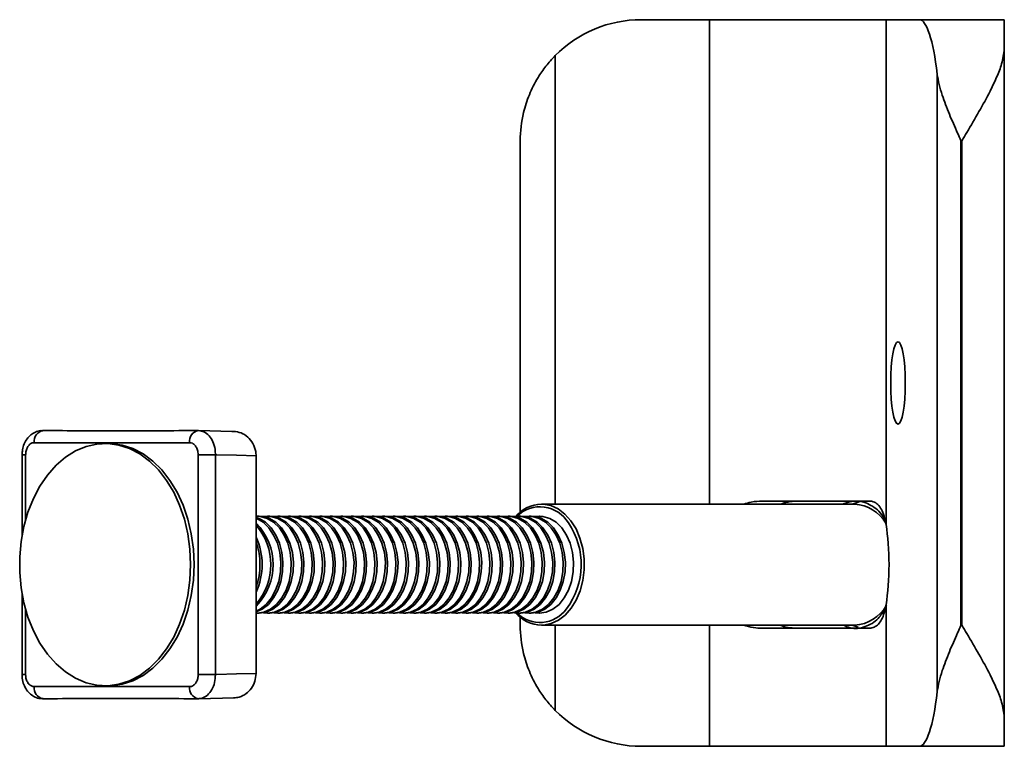
# Model space of a CAD drawing. Units: millimetres. Extents: x 87 to 350, y 32 to 261.
# Drawn here: x 260 to 277, y 98 to 110 of the extents above; entities that cross this region are included whole.
import ezdxf

# ---------------------------------------------------------------- set-up
doc = ezdxf.new("R2010")
doc.units = ezdxf.units.MM

msp = doc.modelspace()

# ---------------------------------------------------------------- linework, layer by layer
at = {"color": 7, "linetype": 'Continuous', "lineweight": 35}
for p, q in [((270.619, 109.819), (271.744, 109.819)), ((271.744, 109.819), (274.664, 109.819)), ((274.664, 109.819), (274.664, 101.481)), ((275.215, 109.819), (274.664, 109.819)), ((275.215, 109.819), (276.619, 109.819)), ((276.619, 109.819), (276.619, 109.339)), ((276.619, 109.339), (276.619, 98.299)), ((275.509, 98.717), (275.509, 108.92)), ((268.619, 101.686), (268.619, 107.819)), ((275.919, 107.819), (275.903, 107.819)), ((275.903, 107.819), (275.903, 99.819)), ((275.919, 99.819), (275.919, 107.819)), ((261.814, 102.819), (261.758, 102.819)), ((260.386, 102.634), (260.386, 101.304)), ((263.582, 102.634), (263.297, 102.634)), ((263.297, 99.004), (263.297, 102.634)), ((263.582, 102.634), (263.582, 99.004)), ((264.253, 99.021), (264.253, 102.617)), ((274.39, 101.869), (272.622, 101.869)), ((274.146, 101.819), (268.97, 101.819)), ((264.306, 101.619), (264.27, 101.619)), ((264.479, 101.619), (264.442, 101.619)), ((264.651, 101.619), (264.615, 101.619)), ((264.824, 101.619), (264.788, 101.619)), ((264.997, 101.619), (264.961, 101.619)), ((265.17, 101.619), (265.134, 101.619)), ((265.343, 101.619), (265.307, 101.619)), ((265.516, 101.619), (265.48, 101.619)), ((265.688, 101.619), (265.652, 101.619)), ((265.861, 101.619), (265.825, 101.619)), ((266.034, 101.619), (265.998, 101.619)), ((266.207, 101.619), (266.171, 101.619)), ((266.38, 101.619), (266.344, 101.619)), ((266.553, 101.619), (266.517, 101.619)), ((266.726, 101.619), (266.689, 101.619)), ((266.898, 101.619), (266.862, 101.619)), ((267.071, 101.619), (267.035, 101.619)), ((267.244, 101.619), (267.208, 101.619)), ((267.417, 101.619), (267.381, 101.619)), ((267.59, 101.619), (267.554, 101.619)), ((267.763, 101.619), (267.727, 101.619)), ((267.936, 101.619), (267.899, 101.619)), ((268.108, 101.619), (268.072, 101.619)), ((268.281, 101.619), (268.245, 101.619)), ((268.454, 101.619), (268.418, 101.619)), ((268.627, 101.619), (268.591, 101.619)), ((268.8, 101.619), (268.764, 101.619)), ((268.942, 101.619), (268.936, 101.619)), ((260.386, 100.334), (260.386, 99.004)), ((274.664, 100.157), (274.664, 97.819)), ((264.27, 100.019), (264.306, 100.019)), ((264.442, 100.019), (264.479, 100.019)), ((264.615, 100.019), (264.651, 100.019)), ((264.788, 100.019), (264.824, 100.019)), ((264.961, 100.019), (264.997, 100.019)), ((265.134, 100.019), (265.17, 100.019)), ((265.307, 100.019), (265.343, 100.019)), ((265.48, 100.019), (265.516, 100.019)), ((265.652, 100.019), (265.688, 100.019)), ((265.825, 100.019), (265.861, 100.019)), ((265.998, 100.019), (266.034, 100.019)), ((266.171, 100.019), (266.207, 100.019)), ((266.344, 100.019), (266.38, 100.019)), ((266.517, 100.019), (266.553, 100.019)), ((266.689, 100.019), (266.726, 100.019)), ((266.862, 100.019), (266.898, 100.019)), ((267.035, 100.019), (267.071, 100.019)), ((267.208, 100.019), (267.244, 100.019)), ((267.381, 100.019), (267.417, 100.019)), ((267.554, 100.019), (267.59, 100.019)), ((267.727, 100.019), (267.763, 100.019)), ((267.899, 100.019), (267.936, 100.019)), ((268.072, 100.019), (268.108, 100.019)), ((268.245, 100.019), (268.281, 100.019)), ((268.418, 100.019), (268.454, 100.019)), ((268.591, 100.019), (268.627, 100.019)), ((268.619, 99.819), (268.619, 99.951)), ((268.764, 100.019), (268.8, 100.019)), ((268.936, 100.019), (268.942, 100.019)), ((268.97, 99.819), (274.146, 99.819)), ((272.622, 99.769), (274.39, 99.769)), ((274.202, 99.785), (274.104, 99.819)), ((275.903, 99.819), (275.919, 99.819)), ((263.582, 99.004), (263.297, 99.004)), ((261.758, 98.819), (261.814, 98.819)), ((263.305, 98.604), (263.891, 98.619)), ((276.619, 98.299), (276.619, 97.819)), ((271.744, 97.819), (270.619, 97.819)), ((274.664, 97.819), (271.744, 97.819)), ((274.664, 97.819), (275.215, 97.819)), ((276.619, 97.819), (275.215, 97.819))]:
    msp.add_line(p, q, dxfattribs=at)
at = {"color": 8, "linetype": 'Continuous', "lineweight": 35}
for p, q in [((271.744, 109.819), (271.744, 101.819)), ((269.197, 109.226), (269.197, 101.819)), ((260.445, 102.634), (260.386, 102.634)), ((260.445, 102.634), (260.445, 101.56)), ((260.445, 100.077), (260.445, 99.004)), ((269.197, 99.819), (269.197, 98.412)), ((271.744, 99.819), (271.744, 97.819)), ((260.445, 99.004), (260.386, 99.004))]:
    msp.add_line(p, q, dxfattribs=at)
at = {"color": 7, "linetype": 'Continuous', "lineweight": 35, "flags": 128}
for points in [[(263.891, 103.019), (263.85, 103.02), (263.305, 103.033)], [(263.172, 100.819), (263.161, 101.074), (263.126, 101.326), (263.069, 101.569), (262.99, 101.8), (262.892, 102.015), (262.774, 102.21), (262.64, 102.382), (262.491, 102.529), (262.331, 102.648), (262.161, 102.736), (261.984, 102.793), (261.804, 102.818), (261.622, 102.809), (261.444, 102.769), (261.27, 102.696), (261.104, 102.592), (260.949, 102.459), (260.807, 102.299), (260.681, 102.115), (260.573, 101.91), (260.484, 101.686), (260.416, 101.449), (260.37, 101.201), (260.347, 100.947), (260.347, 100.691), (260.37, 100.436), (260.416, 100.188), (260.484, 99.951), (260.573, 99.728), (260.681, 99.522), (260.807, 99.338), (260.949, 99.178), (261.104, 99.046), (261.27, 98.942), (261.444, 98.869), (261.622, 98.828), (261.804, 98.82), (261.984, 98.844), (262.161, 98.901), (262.331, 98.99), (262.491, 99.108), (262.64, 99.255), (262.774, 99.427), (262.892, 99.622), (262.99, 99.837), (263.069, 100.068), (263.126, 100.311), (263.161, 100.563), (263.172, 100.819)], [(261.814, 102.819), (261.86, 102.818), (262.04, 102.793), (262.217, 102.736), (262.387, 102.648), (262.547, 102.529), (262.696, 102.382), (262.83, 102.21), (262.948, 102.015), (263.047, 101.8), (263.125, 101.569), (263.182, 101.326), (263.217, 101.074), (263.229, 100.819)], [(264.253, 102.617), (263.928, 102.625), (263.607, 102.633), (263.582, 102.634)], [(274.104, 101.819), (274.202, 101.853), (274.227, 101.858)], [(264.253, 100.019), (264.27, 100.019), (264.383, 100.035), (264.493, 100.084), (264.593, 100.162), (264.68, 100.268), (264.75, 100.396), (264.8, 100.541), (264.829, 100.698), (264.835, 100.859), (264.817, 101.019), (264.777, 101.171), (264.717, 101.308), (264.638, 101.426), (264.544, 101.518), (264.439, 101.582), (264.327, 101.615), (264.253, 101.618)], [(264.253, 100.037), (264.356, 100.084), (264.456, 100.162), (264.543, 100.268), (264.613, 100.396), (264.663, 100.541), (264.692, 100.698), (264.698, 100.859), (264.68, 101.019), (264.641, 101.171), (264.58, 101.308), (264.501, 101.426), (264.407, 101.518), (264.302, 101.582), (264.253, 101.6)], [(264.253, 100.05), (264.32, 100.084), (264.42, 100.162), (264.507, 100.268), (264.577, 100.396), (264.627, 100.541), (264.656, 100.698), (264.662, 100.859), (264.644, 101.019), (264.605, 101.171), (264.544, 101.308), (264.465, 101.426), (264.371, 101.518), (264.266, 101.582), (264.253, 101.588)], [(264.306, 100.019), (264.42, 100.035), (264.529, 100.084), (264.629, 100.162), (264.716, 100.268), (264.786, 100.396), (264.836, 100.541), (264.865, 100.698), (264.871, 100.859), (264.853, 101.019), (264.814, 101.171), (264.753, 101.308), (264.674, 101.426), (264.58, 101.518), (264.475, 101.582), (264.363, 101.615), (264.306, 101.619)], [(264.374, 100.025), (264.442, 100.019), (264.556, 100.035), (264.666, 100.084), (264.766, 100.162), (264.852, 100.268), (264.923, 100.396), (264.973, 100.541), (265.002, 100.698), (265.007, 100.859), (264.99, 101.019), (264.95, 101.171), (264.89, 101.308), (264.811, 101.426), (264.717, 101.518), (264.612, 101.582), (264.5, 101.615), (264.385, 101.615), (264.374, 101.613)], [(264.479, 100.019), (264.592, 100.035), (264.702, 100.084), (264.802, 100.162), (264.889, 100.268), (264.959, 100.396), (265.009, 100.541), (265.038, 100.698), (265.043, 100.859), (265.026, 101.019), (264.986, 101.171), (264.926, 101.308), (264.847, 101.426), (264.753, 101.518), (264.648, 101.582), (264.536, 101.615), (264.479, 101.619)], [(264.547, 100.025), (264.615, 100.019), (264.729, 100.035), (264.838, 100.084), (264.938, 100.162), (265.025, 100.268), (265.095, 100.396), (265.146, 100.541), (265.174, 100.698), (265.18, 100.859), (265.163, 101.019), (265.123, 101.171), (265.063, 101.308), (264.984, 101.426), (264.89, 101.518), (264.785, 101.582), (264.673, 101.615), (264.558, 101.615), (264.547, 101.613)], [(264.651, 100.019), (264.765, 100.035), (264.874, 100.084), (264.975, 100.162), (265.061, 100.268), (265.131, 100.396), (265.182, 100.541), (265.211, 100.698), (265.216, 100.859), (265.199, 101.019), (265.159, 101.171), (265.099, 101.308), (265.02, 101.426), (264.926, 101.518), (264.821, 101.582), (264.709, 101.615), (264.651, 101.619)], [(264.72, 100.025), (264.788, 100.019), (264.902, 100.035), (265.011, 100.084), (265.111, 100.162), (265.198, 100.268), (265.268, 100.396), (265.319, 100.541), (265.347, 100.698), (265.353, 100.859), (265.336, 101.019), (265.296, 101.171), (265.235, 101.308), (265.157, 101.426), (265.063, 101.518), (264.957, 101.582), (264.845, 101.615), (264.731, 101.615), (264.72, 101.613)], [(264.824, 100.019), (264.938, 100.035), (265.047, 100.084), (265.147, 100.162), (265.234, 100.268), (265.304, 100.396), (265.355, 100.541), (265.383, 100.698), (265.389, 100.859), (265.372, 101.019), (265.332, 101.171), (265.272, 101.308), (265.193, 101.426), (265.099, 101.518), (264.994, 101.582), (264.881, 101.615), (264.824, 101.619)], [(264.893, 100.025), (264.961, 100.019), (265.075, 100.035), (265.184, 100.084), (265.284, 100.162), (265.371, 100.268), (265.441, 100.396), (265.491, 100.541), (265.52, 100.698), (265.526, 100.859), (265.509, 101.019), (265.469, 101.171), (265.408, 101.308), (265.329, 101.426), (265.236, 101.518), (265.13, 101.582), (265.018, 101.615), (264.904, 101.615), (264.893, 101.613)], [(264.997, 100.019), (265.111, 100.035), (265.22, 100.084), (265.32, 100.162), (265.407, 100.268), (265.477, 100.396), (265.528, 100.541), (265.556, 100.698), (265.562, 100.859), (265.545, 101.019), (265.505, 101.171), (265.444, 101.308), (265.366, 101.426), (265.272, 101.518), (265.166, 101.582), (265.054, 101.615), (264.997, 101.619)], [(265.065, 100.025), (265.134, 100.019), (265.248, 100.035), (265.357, 100.084), (265.457, 100.162), (265.544, 100.268), (265.614, 100.396), (265.664, 100.541), (265.693, 100.698), (265.699, 100.859), (265.681, 101.019), (265.642, 101.171), (265.581, 101.308), (265.502, 101.426), (265.408, 101.518), (265.303, 101.582), (265.191, 101.615), (265.077, 101.615), (265.065, 101.613)], [(265.17, 100.019), (265.284, 100.035), (265.393, 100.084), (265.493, 100.162), (265.58, 100.268), (265.65, 100.396), (265.7, 100.541), (265.729, 100.698), (265.735, 100.859), (265.718, 101.019), (265.678, 101.171), (265.617, 101.308), (265.538, 101.426), (265.444, 101.518), (265.339, 101.582), (265.227, 101.615), (265.17, 101.619)], [(265.238, 100.025), (265.307, 100.019), (265.421, 100.035), (265.53, 100.084), (265.63, 100.162), (265.717, 100.268), (265.787, 100.396), (265.837, 100.541), (265.866, 100.698), (265.872, 100.859), (265.854, 101.019), (265.815, 101.171), (265.754, 101.308), (265.675, 101.426), (265.581, 101.518), (265.476, 101.582), (265.364, 101.615), (265.249, 101.615), (265.238, 101.613)], [(265.343, 100.019), (265.457, 100.035), (265.566, 100.084), (265.666, 100.162), (265.753, 100.268), (265.823, 100.396), (265.873, 100.541), (265.902, 100.698), (265.908, 100.859), (265.89, 101.019), (265.851, 101.171), (265.79, 101.308), (265.711, 101.426), (265.617, 101.518), (265.512, 101.582), (265.4, 101.615), (265.343, 101.619)], [(265.411, 100.025), (265.48, 100.019), (265.593, 100.035), (265.703, 100.084), (265.803, 100.162), (265.89, 100.268), (265.96, 100.396), (266.01, 100.541), (266.039, 100.698), (266.044, 100.859), (266.027, 101.019), (265.987, 101.171), (265.927, 101.308), (265.848, 101.426), (265.754, 101.518), (265.649, 101.582), (265.537, 101.615), (265.422, 101.615), (265.411, 101.613)], [(265.516, 100.019), (265.629, 100.035), (265.739, 100.084), (265.839, 100.162), (265.926, 100.268), (265.996, 100.396), (266.046, 100.541), (266.075, 100.698), (266.081, 100.859), (266.063, 101.019), (266.024, 101.171), (265.963, 101.308), (265.884, 101.426), (265.79, 101.518), (265.685, 101.582), (265.573, 101.615), (265.516, 101.619)], [(265.584, 100.025), (265.652, 100.019), (265.766, 100.035), (265.875, 100.084), (265.976, 100.162), (266.062, 100.268), (266.132, 100.396), (266.183, 100.541), (266.212, 100.698), (266.217, 100.859), (266.2, 101.019), (266.16, 101.171), (266.1, 101.308), (266.021, 101.426), (265.927, 101.518), (265.822, 101.582), (265.71, 101.615), (265.595, 101.615), (265.584, 101.613)], [(265.688, 100.019), (265.802, 100.035), (265.912, 100.084), (266.012, 100.162), (266.098, 100.268), (266.169, 100.396), (266.219, 100.541), (266.248, 100.698), (266.253, 100.859), (266.236, 101.019), (266.196, 101.171), (266.136, 101.308), (266.057, 101.426), (265.963, 101.518), (265.858, 101.582), (265.746, 101.615), (265.688, 101.619)], [(265.757, 100.025), (265.825, 100.019), (265.939, 100.035), (266.048, 100.084), (266.148, 100.162), (266.235, 100.268), (266.305, 100.396), (266.356, 100.541), (266.384, 100.698), (266.39, 100.859), (266.373, 101.019), (266.333, 101.171), (266.273, 101.308), (266.194, 101.426), (266.1, 101.518), (265.995, 101.582), (265.882, 101.615), (265.768, 101.615), (265.757, 101.613)], [(265.861, 100.019), (265.975, 100.035), (266.084, 100.084), (266.184, 100.162), (266.271, 100.268), (266.341, 100.396), (266.392, 100.541), (266.42, 100.698), (266.426, 100.859), (266.409, 101.019), (266.369, 101.171), (266.309, 101.308), (266.23, 101.426), (266.136, 101.518), (266.031, 101.582), (265.919, 101.615), (265.861, 101.619)], [(265.93, 100.025), (265.998, 100.019), (266.112, 100.035), (266.221, 100.084), (266.321, 100.162), (266.408, 100.268), (266.478, 100.396), (266.529, 100.541), (266.557, 100.698), (266.563, 100.859), (266.546, 101.019), (266.506, 101.171), (266.445, 101.308), (266.367, 101.426), (266.273, 101.518), (266.167, 101.582), (266.055, 101.615), (265.941, 101.615), (265.93, 101.613)], [(266.034, 100.019), (266.148, 100.035), (266.257, 100.084), (266.357, 100.162), (266.444, 100.268), (266.514, 100.396), (266.565, 100.541), (266.593, 100.698), (266.599, 100.859), (266.582, 101.019), (266.542, 101.171), (266.482, 101.308), (266.403, 101.426), (266.309, 101.518), (266.204, 101.582), (266.091, 101.615), (266.034, 101.619)], [(266.103, 100.025), (266.171, 100.019), (266.285, 100.035), (266.394, 100.084), (266.494, 100.162), (266.581, 100.268), (266.651, 100.396), (266.701, 100.541), (266.73, 100.698), (266.736, 100.859), (266.719, 101.019), (266.679, 101.171), (266.618, 101.308), (266.539, 101.426), (266.445, 101.518), (266.34, 101.582), (266.228, 101.615), (266.114, 101.615), (266.103, 101.613)], [(266.207, 100.019), (266.321, 100.035), (266.43, 100.084), (266.53, 100.162), (266.617, 100.268), (266.687, 100.396), (266.737, 100.541), (266.766, 100.698), (266.772, 100.859), (266.755, 101.019), (266.715, 101.171), (266.654, 101.308), (266.575, 101.426), (266.482, 101.518), (266.376, 101.582), (266.264, 101.615), (266.207, 101.619)], [(266.275, 100.025), (266.344, 100.019), (266.458, 100.035), (266.567, 100.084), (266.667, 100.162), (266.754, 100.268), (266.824, 100.396), (266.874, 100.541), (266.903, 100.698), (266.909, 100.859), (266.891, 101.019), (266.852, 101.171), (266.791, 101.308), (266.712, 101.426), (266.618, 101.518), (266.513, 101.582), (266.401, 101.615), (266.287, 101.615), (266.275, 101.613)], [(266.38, 100.019), (266.494, 100.035), (266.603, 100.084), (266.703, 100.162), (266.79, 100.268), (266.86, 100.396), (266.91, 100.541), (266.939, 100.698), (266.945, 100.859), (266.927, 101.019), (266.888, 101.171), (266.827, 101.308), (266.748, 101.426), (266.654, 101.518), (266.549, 101.582), (266.437, 101.615), (266.38, 101.619)], [(266.448, 100.025), (266.517, 100.019), (266.63, 100.035), (266.74, 100.084), (266.84, 100.162), (266.927, 100.268), (266.997, 100.396), (267.047, 100.541), (267.076, 100.698), (267.082, 100.859), (267.064, 101.019), (267.024, 101.171), (266.964, 101.308), (266.885, 101.426), (266.791, 101.518), (266.686, 101.582), (266.574, 101.615), (266.459, 101.615), (266.448, 101.613)], [(266.553, 100.019), (266.667, 100.035), (266.776, 100.084), (266.876, 100.162), (266.963, 100.268), (267.033, 100.396), (267.083, 100.541), (267.112, 100.698), (267.118, 100.859), (267.1, 101.019), (267.061, 101.171), (267, 101.308), (266.921, 101.426), (266.827, 101.518), (266.722, 101.582), (266.61, 101.615), (266.553, 101.619)], [(266.621, 100.025), (266.689, 100.019), (266.803, 100.035), (266.913, 100.084), (267.013, 100.162), (267.099, 100.268), (267.17, 100.396), (267.22, 100.541), (267.249, 100.698), (267.254, 100.859), (267.237, 101.019), (267.197, 101.171), (267.137, 101.308), (267.058, 101.426), (266.964, 101.518), (266.859, 101.582), (266.747, 101.615), (266.632, 101.615), (266.621, 101.613)], [(266.726, 100.019), (266.839, 100.035), (266.949, 100.084), (267.049, 100.162), (267.136, 100.268), (267.206, 100.396), (267.256, 100.541), (267.285, 100.698), (267.291, 100.859), (267.273, 101.019), (267.233, 101.171), (267.173, 101.308), (267.094, 101.426), (267, 101.518), (266.895, 101.582), (266.783, 101.615), (266.726, 101.619)], [(266.794, 100.025), (266.862, 100.019), (266.976, 100.035), (267.085, 100.084), (267.185, 100.162), (267.272, 100.268), (267.342, 100.396), (267.393, 100.541), (267.421, 100.698), (267.427, 100.859), (267.41, 101.019), (267.37, 101.171), (267.31, 101.308), (267.231, 101.426), (267.137, 101.518), (267.032, 101.582), (266.92, 101.615), (266.805, 101.615), (266.794, 101.613)], [(266.898, 100.019), (267.012, 100.035), (267.121, 100.084), (267.222, 100.162), (267.308, 100.268), (267.378, 100.396), (267.429, 100.541), (267.458, 100.698), (267.463, 100.859), (267.446, 101.019), (267.406, 101.171), (267.346, 101.308), (267.267, 101.426), (267.173, 101.518), (267.068, 101.582), (266.956, 101.615), (266.898, 101.619)], [(266.967, 100.025), (267.035, 100.019), (267.149, 100.035), (267.258, 100.084), (267.358, 100.162), (267.445, 100.268), (267.515, 100.396), (267.566, 100.541), (267.594, 100.698), (267.6, 100.859), (267.583, 101.019), (267.543, 101.171), (267.482, 101.308), (267.404, 101.426), (267.31, 101.518), (267.205, 101.582), (267.092, 101.615), (266.978, 101.615), (266.967, 101.613)], [(267.071, 100.019), (267.185, 100.035), (267.294, 100.084), (267.394, 100.162), (267.481, 100.268), (267.551, 100.396), (267.602, 100.541), (267.63, 100.698), (267.636, 100.859), (267.619, 101.019), (267.579, 101.171), (267.519, 101.308), (267.44, 101.426), (267.346, 101.518), (267.241, 101.582), (267.128, 101.615), (267.071, 101.619)], [(267.14, 100.025), (267.208, 100.019), (267.322, 100.035), (267.431, 100.084), (267.531, 100.162), (267.618, 100.268), (267.688, 100.396), (267.738, 100.541), (267.767, 100.698), (267.773, 100.859), (267.756, 101.019), (267.716, 101.171), (267.655, 101.308), (267.576, 101.426), (267.483, 101.518), (267.377, 101.582), (267.265, 101.615), (267.151, 101.615), (267.14, 101.613)], [(267.244, 100.019), (267.358, 100.035), (267.467, 100.084), (267.567, 100.162), (267.654, 100.268), (267.724, 100.396), (267.775, 100.541), (267.803, 100.698), (267.809, 100.859), (267.792, 101.019), (267.752, 101.171), (267.691, 101.308), (267.613, 101.426), (267.519, 101.518), (267.413, 101.582), (267.301, 101.615), (267.244, 101.619)], [(267.312, 100.025), (267.381, 100.019), (267.495, 100.035), (267.604, 100.084), (267.704, 100.162), (267.791, 100.268), (267.861, 100.396), (267.911, 100.541), (267.94, 100.698), (267.946, 100.859), (267.928, 101.019), (267.889, 101.171), (267.828, 101.308), (267.749, 101.426), (267.655, 101.518), (267.55, 101.582), (267.438, 101.615), (267.324, 101.615), (267.312, 101.613)], [(267.417, 100.019), (267.531, 100.035), (267.64, 100.084), (267.74, 100.162), (267.827, 100.268), (267.897, 100.396), (267.947, 100.541), (267.976, 100.698), (267.982, 100.859), (267.965, 101.019), (267.925, 101.171), (267.864, 101.308), (267.785, 101.426), (267.691, 101.518), (267.586, 101.582), (267.474, 101.615), (267.417, 101.619)], [(267.485, 100.025), (267.554, 100.019), (267.668, 100.035), (267.777, 100.084), (267.877, 100.162), (267.964, 100.268), (268.034, 100.396), (268.084, 100.541), (268.113, 100.698), (268.119, 100.859), (268.101, 101.019), (268.062, 101.171), (268.001, 101.308), (267.922, 101.426), (267.828, 101.518), (267.723, 101.582), (267.611, 101.615), (267.496, 101.615), (267.485, 101.613)], [(267.59, 100.019), (267.704, 100.035), (267.813, 100.084), (267.913, 100.162), (268, 100.268), (268.07, 100.396), (268.12, 100.541), (268.149, 100.698), (268.155, 100.859), (268.137, 101.019), (268.098, 101.171), (268.037, 101.308), (267.958, 101.426), (267.864, 101.518), (267.759, 101.582), (267.647, 101.615), (267.59, 101.619)], [(267.658, 100.025), (267.727, 100.019), (267.84, 100.035), (267.95, 100.084), (268.05, 100.162), (268.137, 100.268), (268.207, 100.396), (268.257, 100.541), (268.286, 100.698), (268.292, 100.859), (268.274, 101.019), (268.234, 101.171), (268.174, 101.308), (268.095, 101.426), (268.001, 101.518), (267.896, 101.582), (267.784, 101.615), (267.669, 101.615), (267.658, 101.613)], [(267.763, 100.019), (267.877, 100.035), (267.986, 100.084), (268.086, 100.162), (268.173, 100.268), (268.243, 100.396), (268.293, 100.541), (268.322, 100.698), (268.328, 100.859), (268.31, 101.019), (268.271, 101.171), (268.21, 101.308), (268.131, 101.426), (268.037, 101.518), (267.932, 101.582), (267.82, 101.615), (267.763, 101.619)], [(267.831, 100.025), (267.899, 100.019), (268.013, 100.035), (268.122, 100.084), (268.223, 100.162), (268.309, 100.268), (268.379, 100.396), (268.43, 100.541), (268.459, 100.698), (268.464, 100.859), (268.447, 101.019), (268.407, 101.171), (268.347, 101.308), (268.268, 101.426), (268.174, 101.518), (268.069, 101.582), (267.957, 101.615), (267.842, 101.615), (267.831, 101.613)], [(267.936, 100.019), (268.049, 100.035), (268.159, 100.084), (268.259, 100.162), (268.346, 100.268), (268.416, 100.396), (268.466, 100.541), (268.495, 100.698), (268.5, 100.859), (268.483, 101.019), (268.443, 101.171), (268.383, 101.308), (268.304, 101.426), (268.21, 101.518), (268.105, 101.582), (267.993, 101.615), (267.936, 101.619)], [(268.004, 100.025), (268.072, 100.019), (268.186, 100.035), (268.295, 100.084), (268.395, 100.162), (268.482, 100.268), (268.552, 100.396), (268.603, 100.541), (268.631, 100.698), (268.637, 100.859), (268.62, 101.019), (268.58, 101.171), (268.52, 101.308), (268.441, 101.426), (268.347, 101.518), (268.242, 101.582), (268.129, 101.615), (268.015, 101.615), (268.004, 101.613)], [(268.108, 100.019), (268.222, 100.035), (268.331, 100.084), (268.432, 100.162), (268.518, 100.268), (268.588, 100.396), (268.639, 100.541), (268.668, 100.698), (268.673, 100.859), (268.656, 101.019), (268.616, 101.171), (268.556, 101.308), (268.477, 101.426), (268.383, 101.518), (268.278, 101.582), (268.166, 101.615), (268.108, 101.619)], [(268.177, 100.025), (268.245, 100.019), (268.359, 100.035), (268.468, 100.084), (268.568, 100.162), (268.655, 100.268), (268.725, 100.396), (268.776, 100.541), (268.804, 100.698), (268.81, 100.859), (268.793, 101.019), (268.753, 101.171), (268.692, 101.308), (268.614, 101.426), (268.52, 101.518), (268.414, 101.582), (268.302, 101.615), (268.188, 101.615), (268.177, 101.613)], [(268.281, 100.019), (268.395, 100.035), (268.504, 100.084), (268.604, 100.162), (268.691, 100.268), (268.761, 100.396), (268.812, 100.541), (268.84, 100.698), (268.846, 100.859), (268.829, 101.019), (268.789, 101.171), (268.729, 101.308), (268.65, 101.426), (268.556, 101.518), (268.451, 101.582), (268.338, 101.615), (268.281, 101.619)], [(268.35, 100.025), (268.418, 100.019), (268.532, 100.035), (268.641, 100.084), (268.741, 100.162), (268.828, 100.268), (268.898, 100.396), (268.948, 100.541), (268.977, 100.698), (268.983, 100.859), (268.966, 101.019), (268.926, 101.171), (268.865, 101.308), (268.786, 101.426), (268.692, 101.518), (268.587, 101.582), (268.475, 101.615), (268.361, 101.615), (268.35, 101.613)], [(268.454, 100.019), (268.568, 100.035), (268.677, 100.084), (268.777, 100.162), (268.864, 100.268), (268.934, 100.396), (268.985, 100.541), (269.013, 100.698), (269.019, 100.859), (269.002, 101.019), (268.962, 101.171), (268.901, 101.308), (268.823, 101.426), (268.729, 101.518), (268.623, 101.582), (268.511, 101.615), (268.454, 101.619)], [(268.522, 100.025), (268.591, 100.019), (268.705, 100.035), (268.814, 100.084), (268.914, 100.162), (269.001, 100.268), (269.071, 100.396), (269.121, 100.541), (269.15, 100.698), (269.156, 100.859), (269.138, 101.019), (269.099, 101.171), (269.038, 101.308), (268.959, 101.426), (268.865, 101.518), (268.76, 101.582), (268.648, 101.615), (268.534, 101.615), (268.522, 101.613)], [(268.627, 100.019), (268.741, 100.035), (268.85, 100.084), (268.95, 100.162), (269.037, 100.268), (269.107, 100.396), (269.157, 100.541), (269.186, 100.698), (269.192, 100.859), (269.175, 101.019), (269.135, 101.171), (269.074, 101.308), (268.995, 101.426), (268.901, 101.518), (268.796, 101.582), (268.684, 101.615), (268.627, 101.619)], [(268.695, 100.025), (268.764, 100.019), (268.878, 100.035), (268.987, 100.084), (269.087, 100.162), (269.174, 100.268), (269.244, 100.396), (269.294, 100.541), (269.323, 100.698), (269.329, 100.859), (269.311, 101.019), (269.272, 101.171), (269.211, 101.308), (269.132, 101.426), (269.038, 101.518), (268.933, 101.582), (268.821, 101.615), (268.706, 101.615), (268.695, 101.613)], [(268.8, 100.019), (268.914, 100.035), (269.023, 100.084), (269.123, 100.162), (269.21, 100.268), (269.28, 100.396), (269.33, 100.541), (269.359, 100.698), (269.365, 100.859), (269.347, 101.019), (269.308, 101.171), (269.247, 101.308), (269.168, 101.426), (269.074, 101.518), (268.969, 101.582), (268.857, 101.615), (268.8, 101.619)], [(268.868, 100.025), (268.936, 100.019), (269.05, 100.035), (269.16, 100.084), (269.26, 100.162), (269.347, 100.268), (269.417, 100.396), (269.467, 100.541), (269.496, 100.698), (269.501, 100.859), (269.484, 101.019), (269.444, 101.171), (269.384, 101.308), (269.305, 101.426), (269.211, 101.518), (269.106, 101.582), (268.994, 101.615), (268.879, 101.615), (268.868, 101.613)], [(263.229, 100.819), (263.217, 100.563), (263.182, 100.311), (263.125, 100.068), (263.047, 99.837), (262.948, 99.622), (262.83, 99.427), (262.696, 99.255), (262.547, 99.108), (262.387, 98.99), (262.217, 98.901), (262.04, 98.844), (261.86, 98.82), (261.814, 98.819)], [(263.582, 99.004), (263.607, 99.005), (263.928, 99.013), (264.253, 99.021)]]:
    msp.add_lwpolyline(points, dxfattribs=at)
at = {"color": 8, "linetype": 'Continuous', "lineweight": 35, "flags": 128}
msp.add_lwpolyline([(268.97, 101.819), (268.999, 101.818), (269.125, 101.794), (269.246, 101.74), (269.358, 101.655), (269.457, 101.544), (269.541, 101.409), (269.606, 101.256), (269.651, 101.088), (269.674, 100.912), (269.675, 100.733), (269.653, 100.556), (269.608, 100.388), (269.544, 100.234), (269.461, 100.098), (269.362, 99.986), (269.25, 99.901), (269.13, 99.845), (269.004, 99.82), (268.97, 99.819)], dxfattribs=at)
at = {"color": 7, "linetype": 'Continuous', "lineweight": 35}
for centre, radius, start, end in [((270.619, 107.819), 2, 90, 135.2982), ((260.763, 102.858), 0.178, 100.2214, 188.0441), ((263.33, 102.86), 0.177, 100.2276, 188.5582), ((268.988, 101.231), 0.588, 91.7075, 139.1162), ((274.11, 101.181), 0.638, 30.4172, 86.7728), ((263.565, 100.819), 0.97, 315.1493, 44.8507), ((263.511, 100.819), 0.987, 318.7515, 41.2485), ((268.409, 100.821), 1.218, 322.953, 34.329), ((263.287, 100.819), 1.067, 334.8164, 25.1836), ((263.233, 100.819), 1.085, 340.0945, 19.9055), ((274.109, 100.461), 0.643, 273.3637, 330.6766), ((268.987, 100.405), 0.587, 220.8399, 268.3364), ((260.763, 98.779), 0.178, 171.9547, 259.7815), ((263.329, 98.778), 0.176, 171.4405, 259.7753), ((270.619, 99.819), 2, 224.7018, 270)]:
    msp.add_arc(centre, radius, start, end, dxfattribs=at)
at = {"color": 8, "linetype": 'Continuous', "lineweight": 35}
for centre, radius, start, end in [((268.947, 101.23), 0.544, 30.6869, 134.5004), ((268.945, 100.402), 0.538, 225.2745, 324.134)]:
    msp.add_arc(centre, radius, start, end, dxfattribs=at)
at = {"color": 7, "linetype": 'Continuous', "lineweight": 35}
for centre, major_axis, ratio, start_param, end_param in [((275.215, 107.819), (0, 2), 0.176327, 5.295544, 6.283185), ((274.491, 100.819), (0, 1.05), 0.211985, 4.030005, 5.394773), ((275.215, 99.819), (0, 2), 0.176327, 3.141593, 4.129234)]:
    msp.add_ellipse(centre, major_axis=major_axis, ratio=ratio, start_param=start_param, end_param=end_param, dxfattribs=at)
msp.add_ellipse((274.862, 103.819), major_axis=(0, 0.68), ratio=0.176327, dxfattribs=at)
for points, knots in [([(269.197, 109.226), (269.144, 109.168), (269.038, 109.053), (268.89, 108.837), (268.761, 108.581), (268.649, 108.233), (268.619, 107.976), (268.619, 107.82), (268.619, 107.819)], [0, 0, 0, 0, 0.138525, 0.277281, 0.480078, 0.683167, 0.997668, 1, 1, 1, 1]), ([(276.619, 109.339), (276.609, 109.257), (276.591, 109.111), (276.495, 108.869), (276.37, 108.607), (276.202, 108.301), (276.042, 108.026), (275.946, 107.865), (275.919, 107.82), (275.919, 107.819)], [0, 0, 0, 0, 0.188279, 0.338151, 0.488272, 0.701735, 0.915422, 0.997874, 1, 1, 1, 1]), ([(275.903, 107.819), (275.903, 107.82), (275.884, 107.863), (275.818, 108.01), (275.707, 108.261), (275.605, 108.529), (275.537, 108.749), (275.519, 108.863), (275.509, 108.92)], [0, 0, 0, 0, 0.003238, 0.113632, 0.392834, 0.671675, 0.835951, 1, 1, 1, 1]), ([(260.729, 103.03), (260.717, 103.031), (260.675, 103.035), (260.605, 103.011), (260.528, 102.965), (260.465, 102.897), (260.418, 102.813), (260.39, 102.723), (260.389, 102.661), (260.388, 102.633)], [0, 0, 0, 0, 0.06133, 0.220778, 0.37412, 0.531072, 0.693483, 0.863442, 1, 1, 1, 1]), ([(260.731, 103.033), (261.159, 103.031), (262.015, 103.027), (262.87, 103.031), (263.298, 103.033)], [0, 0, 0, 0, 0.499994, 1, 1, 1, 1]), ([(263.298, 103.033), (263.33, 103.029), (263.394, 103.021), (263.48, 102.952), (263.544, 102.851), (263.578, 102.739), (263.581, 102.664), (263.582, 102.634)], [0, 0, 0, 0, 0.214039, 0.428093, 0.642117, 0.856116, 1, 1, 1, 1]), ([(263.882, 103.019), (263.925, 103.014), (264.009, 103.004), (264.122, 102.931), (264.207, 102.824), (264.248, 102.711), (264.252, 102.641), (264.253, 102.617)], [0, 0, 0, 0, 0.2242304, 0.4484654, 0.6715654, 0.8868163, 1, 1, 1, 1]), ([(260.587, 102.833), (260.576, 102.833), (260.55, 102.83), (260.51, 102.806), (260.474, 102.761), (260.449, 102.701), (260.446, 102.656), (260.445, 102.634)], [0, 0, 0, 0, 0.143895, 0.357891, 0.571903, 0.785953, 1, 1, 1, 1]), ([(263.155, 102.833), (262.727, 102.831), (261.871, 102.827), (261.015, 102.831), (260.587, 102.833)], [0, 0, 0, 0, 0.500006, 1, 1, 1, 1]), ([(263.297, 102.634), (263.296, 102.649), (263.295, 102.686), (263.277, 102.742), (263.245, 102.793), (263.203, 102.827), (263.171, 102.831), (263.155, 102.833)], [0, 0, 0, 0, 0.143891, 0.357895, 0.571906, 0.785955, 1, 1, 1, 1]), ([(272.622, 101.869), (272.56, 101.866), (272.456, 101.862), (272.353, 101.831), (272.312, 101.819)], [0, 0, 0, 0, 0.596622, 1, 1, 1, 1]), ([(273.191, 101.869), (273.14, 101.866), (273.051, 101.862), (272.964, 101.832), (272.926, 101.819)], [0, 0, 0, 0, 0.5708855, 1, 1, 1, 1]), ([(273.944, 101.819), (274.013, 101.842), (274.165, 101.893), (274.391, 101.826), (274.564, 101.705), (274.631, 101.578), (274.65, 101.541)], [0, 0, 0, 0, 0.253499, 0.562981, 0.87227, 1, 1, 1, 1]), ([(274.664, 101.481), (274.654, 101.529), (274.635, 101.626), (274.59, 101.735), (274.53, 101.816), (274.463, 101.861), (274.412, 101.867), (274.39, 101.869)], [0, 0, 0, 0, 0.207334, 0.420774, 0.628045, 0.84148, 1, 1, 1, 1]), ([(274.65, 100.093), (274.614, 100.035), (274.525, 99.893), (274.322, 99.782), (274.116, 99.747), (273.996, 99.802), (273.959, 99.819)], [0, 0, 0, 0, 0.218686, 0.538679, 0.856287, 1, 1, 1, 1]), ([(274.39, 99.769), (274.417, 99.772), (274.472, 99.779), (274.539, 99.831), (274.594, 99.911), (274.636, 100.017), (274.655, 100.11), (274.664, 100.157)], [0, 0, 0, 0, 0.19735, 0.400722, 0.597927, 0.800159, 1, 1, 1, 1]), ([(268.619, 99.819), (268.619, 99.818), (268.619, 99.662), (268.649, 99.405), (268.761, 99.057), (268.89, 98.801), (269.038, 98.585), (269.144, 98.469), (269.197, 98.412)], [0, 0, 0, 0, 0.002333, 0.316833, 0.519921, 0.72272, 0.861474, 1, 1, 1, 1]), ([(272.308, 99.819), (272.363, 99.803), (272.468, 99.774), (272.572, 99.77), (272.622, 99.769)], [0, 0, 0, 0, 0.526302, 1, 1, 1, 1]), ([(272.922, 99.819), (272.926, 99.817), (272.979, 99.792), (273.071, 99.775), (273.156, 99.77), (273.191, 99.769)], [0, 0, 0, 0, 0.048879, 0.614215, 1, 1, 1, 1]), ([(275.509, 98.717), (275.519, 98.774), (275.537, 98.889), (275.605, 99.109), (275.707, 99.376), (275.818, 99.627), (275.884, 99.775), (275.903, 99.817), (275.903, 99.819)], [0, 0, 0, 0, 0.164049, 0.328324, 0.607165, 0.886366, 0.99676, 1, 1, 1, 1]), ([(275.919, 99.819), (275.919, 99.818), (275.946, 99.772), (276.042, 99.611), (276.202, 99.337), (276.37, 99.031), (276.495, 98.768), (276.591, 98.527), (276.609, 98.38), (276.619, 98.299)], [0, 0, 0, 0, 0.002128, 0.084578, 0.298264, 0.511727, 0.661849, 0.811721, 1, 1, 1, 1]), ([(260.389, 99.004), (260.389, 98.984), (260.387, 98.927), (260.412, 98.839), (260.458, 98.748), (260.522, 98.677), (260.599, 98.629), (260.672, 98.604), (260.718, 98.607), (260.734, 98.608)], [0, 0, 0, 0, 0.098003, 0.2796102, 0.4473498, 0.6089305, 0.7642967, 0.9171643, 1, 1, 1, 1]), ([(260.445, 99.004), (260.445, 98.989), (260.447, 98.951), (260.464, 98.895), (260.497, 98.844), (260.539, 98.81), (260.571, 98.806), (260.587, 98.804)], [0, 0, 0, 0, 0.1438912, 0.3578783, 0.5719041, 0.7859541, 1, 1, 1, 1]), ([(263.155, 98.804), (263.166, 98.805), (263.192, 98.807), (263.232, 98.831), (263.268, 98.877), (263.292, 98.936), (263.295, 98.981), (263.297, 99.004)], [0, 0, 0, 0, 0.143895, 0.357891, 0.571903, 0.785953, 1, 1, 1, 1]), ([(263.582, 99.004), (263.579, 98.959), (263.574, 98.869), (263.525, 98.749), (263.453, 98.659), (263.373, 98.611), (263.32, 98.606), (263.298, 98.604)], [0, 0, 0, 0, 0.214038, 0.428088, 0.642112, 0.856114, 1, 1, 1, 1]), ([(264.253, 99.021), (264.249, 98.977), (264.241, 98.89), (264.18, 98.773), (264.091, 98.682), (263.986, 98.628), (263.914, 98.621), (263.882, 98.619)], [0, 0, 0, 0, 0.203066, 0.405933, 0.614185, 0.831914, 1, 1, 1, 1]), ([(260.587, 98.804), (261.015, 98.806), (261.871, 98.81), (262.727, 98.806), (263.155, 98.804)], [0, 0, 0, 0, 0.500006, 1, 1, 1, 1]), ([(263.298, 98.604), (262.87, 98.606), (262.015, 98.61), (261.159, 98.606), (260.731, 98.604)], [0, 0, 0, 0, 0.499994, 1, 1, 1, 1])]:
    msp.add_open_spline(points, degree=3, knots=knots, dxfattribs=at)

doc.saveas('drawing.dxf')
